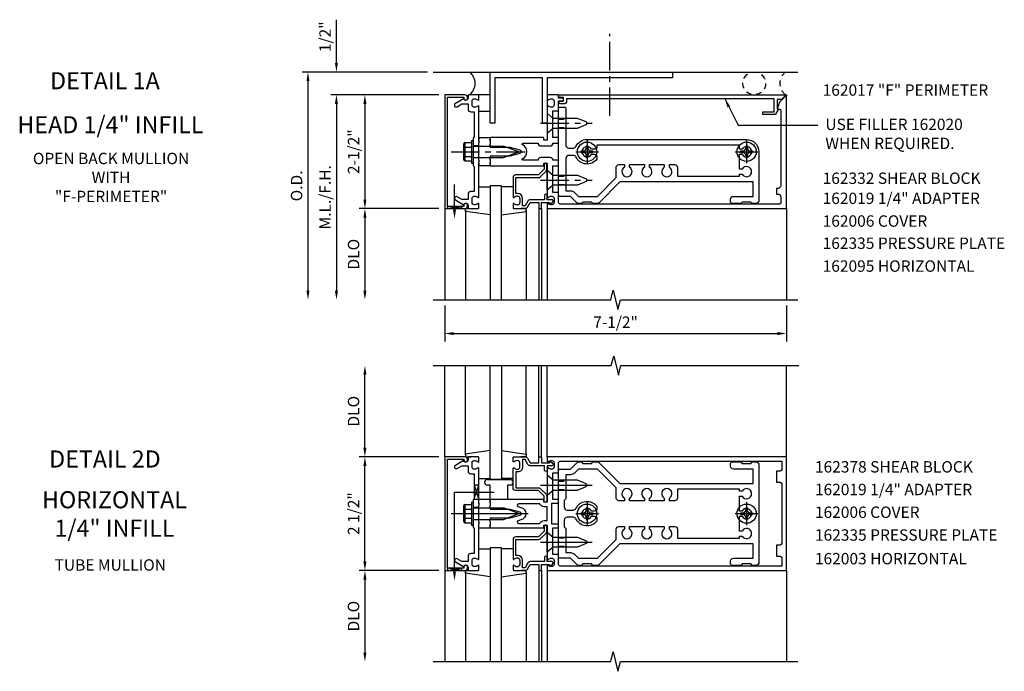
# Model space of a CAD drawing. Extents: x 0 to 139, y 0 to 88.
# Drawn here: x 34 to 55, y 56 to 70 of the extents above; entities that cross this region are included whole.
import ezdxf
from ezdxf.enums import TextEntityAlignment as Align

# ---------------------------------------------------------------- set-up
doc = ezdxf.new("R2010")
doc.units = 0
doc.header["$LTSCALE"] = 0.5
doc.header["$MEASUREMENT"] = 0
doc.linetypes.add('CENTER', pattern=[2, 1.25, -0.25, 0.25, -0.25])
doc.linetypes.add('HIDDEN', pattern=[0.375, 0.25, -0.125])
doc.layers.get('0').update_dxf_attribs({"linetype": 'CONTINUOUS'})
for name, color, linetype in [('HIDDEN', 3, 'HIDDEN'), ('PART_NUMBERS', 6, 'CONTINUOUS'), ('R-ANNO-DIMS', 3, 'CONTINUOUS'), ('R-SWTS-DET1', 1, 'CONTINUOUS'), ('R-SWTS-DET2', 4, 'CONTINUOUS'), ('R-SWTS-DET3', 5, 'CONTINUOUS')]:
    doc.layers.add(name, color=color, linetype=linetype)
doc.styles.get("Standard").update_dxf_attribs({"font": 'arial.ttf'})
doc.dimstyles.get("Standard").update_dxf_attribs({"dimtxt": 0.18, "dimasz": 0.18, "dimexe": 0.18, "dimexo": 0.0625, "dimgap": 0.09, "dimtad": 0, "dimtih": 1, "dimtoh": 1, "dimdec": 4, "dimzin": 0, "dimdsep": 46, "dimtxsty": 'STANDARD', "dimcen": 0.09, "dimadec": 0, "dimazin": 0, "dimtfac": 1, "dimtdec": 4, "dimtofl": 0, "dimtmove": 0, "dimatfit": 3, "dimfxl": 1, "dimtolj": 1, "dimtzin": 0, "dimarcsym": 0})

msp = doc.modelspace()

# ---------------------------------------------------------------- linework, layer by layer
at = {"color": 4}
for points in [[(45.346, 67.839), (45.346, 68.149, -0.414214), (45.376, 68.179), (45.476, 68.179, -0.414214), (45.506, 68.149), (45.506, 67.339, 0.414214), (45.566, 67.279), (45.672, 67.279, 0.290987), (45.726, 67.314, -0.290987), (45.971, 67.469), (49.471, 67.469, -0.414214), (49.741, 67.199), (49.741, 66.124, -0.414214), (49.681, 66.064), (49.596, 66.064), (49.566, 66.094), (49.376, 66.094), (49.346, 66.064), (49.151, 66.064, -0.414214), (49.121, 66.094), (49.121, 66.159, -0.414214), (49.181, 66.219), (49.616, 66.219), (49.616, 66.539), (46.692, 66.539), (46.226, 66.073, -0.198912), (46.205, 66.064), (46.096, 66.064), (46.066, 66.094), (45.876, 66.094), (45.846, 66.064), (45.773, 66.064, -0.198912), (45.752, 66.073), (45.606, 66.219), (45.376, 66.219, -0.414214), (45.346, 66.249), (45.346, 66.559), (45.361, 66.574), (45.346, 66.589), (45.346, 67.809), (45.361, 67.824)], [(49.373, 67.254), (49.316, 67.254), (49.316, 67.344), (46.186, 67.344), (46.186, 67.314, -0.414214), (46.126, 67.254), (46.068, 67.254, 3.810279), (46.068, 67.144), (46.126, 67.144, -0.414214), (46.186, 67.084), (46.186, 67.036, -0.563903), (45.726, 67.085, 0.290987), (45.672, 67.119), (45.566, 67.119, 0.414214), (45.506, 67.059), (45.506, 66.344), (45.606, 66.344, -0.198912), (45.694, 66.307), (45.782, 66.219), (46.196, 66.219), (46.611, 66.634), (46.611, 66.857, -0.414214), (46.671, 66.917), (46.791, 66.917), (46.791, 66.859, 3.810279), (46.901, 66.859), (46.901, 66.917), (47.228, 66.917), (47.228, 66.859, 3.810279), (47.338, 66.859), (47.338, 66.917), (47.666, 66.917), (47.666, 66.859, 3.810279), (47.776, 66.859), (47.776, 66.917), (47.896, 66.917, -0.414214), (47.956, 66.857), (47.956, 66.664), (49.316, 66.664), (49.316, 66.707), (49.373, 66.707, 3.810279), (49.373, 66.817), (49.316, 66.817), (49.316, 67.144), (49.373, 67.144, 3.810279)], [(46.205, 58.116), (46.096, 58.116), (46.066, 58.146), (45.876, 58.146), (45.846, 58.116), (45.773, 58.116, -0.198912), (45.752, 58.125), (45.606, 58.271), (45.376, 58.271, -0.414214), (45.346, 58.301), (45.346, 58.611), (45.361, 58.626), (45.346, 58.641), (45.346, 59.861), (45.361, 59.876), (45.346, 59.891), (45.346, 60.201, -0.414214), (45.376, 60.231), (45.606, 60.231), (45.752, 60.377, -0.198912), (45.773, 60.386), (45.846, 60.386), (45.876, 60.356), (46.066, 60.356), (46.096, 60.386), (46.205, 60.386, -0.198912), (46.226, 60.377), (46.692, 59.911), (49.616, 59.911), (49.616, 60.231), (49.181, 60.231, -0.414214), (49.121, 60.291), (49.121, 60.356, -0.414214), (49.151, 60.386), (49.346, 60.386), (49.376, 60.356), (49.566, 60.356), (49.596, 60.386), (49.681, 60.386, -0.414214), (49.741, 60.326), (49.741, 58.176, -0.414214), (49.681, 58.116), (49.596, 58.116), (49.566, 58.146), (49.376, 58.146), (49.346, 58.116), (49.151, 58.116, -0.414214), (49.121, 58.146), (49.121, 58.211, -0.414214), (49.181, 58.271), (49.616, 58.271), (49.616, 58.591), (46.692, 58.591), (46.226, 58.125, -0.198912)], [(47.896, 59.534), (47.776, 59.534), (47.776, 59.591, 3.810279), (47.666, 59.591), (47.666, 59.534), (47.338, 59.534), (47.338, 59.591, 3.810279), (47.228, 59.591), (47.228, 59.534), (46.901, 59.534), (46.901, 59.591, 3.810279), (46.791, 59.591), (46.791, 59.534), (46.671, 59.534, -0.414214), (46.611, 59.594), (46.611, 59.816), (46.196, 60.231), (45.782, 60.231), (45.694, 60.143, -0.198912), (45.606, 60.106), (45.506, 60.106), (45.506, 59.576), (45.471, 59.541), (45.471, 59.391, 0.414214), (45.531, 59.331), (45.672, 59.331, 0.290987), (45.726, 59.366, -0.563903), (46.186, 59.414), (46.186, 59.366, -0.414214), (46.126, 59.306), (46.068, 59.306, 3.810279), (46.068, 59.196), (46.126, 59.196, -0.414214), (46.186, 59.136), (46.186, 59.088, -0.563903), (45.726, 59.137, 0.290987), (45.672, 59.171), (45.531, 59.171, 0.414214), (45.471, 59.111), (45.471, 58.961), (45.506, 58.926), (45.506, 58.396), (45.606, 58.396, -0.198912), (45.694, 58.359), (45.782, 58.271), (46.196, 58.271), (46.611, 58.686), (46.611, 58.909, -0.414214), (46.671, 58.969), (46.791, 58.969), (46.791, 58.911, 3.810279), (46.901, 58.911), (46.901, 58.969), (47.228, 58.969), (47.228, 58.911, 3.810279), (47.338, 58.911), (47.338, 58.969), (47.666, 58.969), (47.666, 58.911, 3.810279), (47.776, 58.911), (47.776, 58.969), (47.896, 58.969, -0.414214), (47.956, 58.909), (47.956, 58.716), (49.316, 58.716), (49.316, 58.759), (49.373, 58.759, 3.810279), (49.373, 58.869), (49.316, 58.869), (49.316, 59.196), (49.373, 59.196, 3.810279), (49.373, 59.306), (49.316, 59.306), (49.316, 59.634), (49.373, 59.634, 3.810279), (49.373, 59.744), (49.316, 59.744), (49.316, 59.786), (47.956, 59.786), (47.956, 59.594, -0.414214)]]:
    msp.add_lwpolyline(points, format="xyb", close=True, dxfattribs=at)
at = {"layer": 'HIDDEN'}
for p, q in [((45.346, 67.915), (45.506, 67.915)), ((45.346, 67.733), (45.506, 67.733)), ((45.346, 66.665), (45.506, 66.665)), ((45.346, 66.483), (45.506, 66.483)), ((45.346, 59.967), (45.506, 59.967)), ((45.346, 59.785), (45.506, 59.785)), ((45.346, 58.717), (45.506, 58.717)), ((45.346, 58.535), (45.506, 58.535))]:
    msp.add_line(p, q, dxfattribs=at)
at = {"layer": 'R-ANNO-DIMS', "linetype": 'ByBlock'}
for p, q in [((40.471, 69.349), (40.471, 70.099)), ((40.471, 69.149), (40.471, 69.349)), ((42.471, 68.949), (39.721, 68.949)), ((42.471, 68.949), (40.346, 68.949)), ((39.846, 68.749), (39.846, 64.149)), ((42.721, 68.449), (40.346, 68.449)), ((42.721, 68.449), (40.346, 68.449)), ((42.721, 68.449), (40.971, 68.449)), ((40.471, 68.249), (40.471, 64.149)), ((40.471, 68.249), (40.471, 68.049)), ((41.096, 68.249), (41.096, 66.149)), ((42.721, 65.949), (40.971, 65.949)), ((42.721, 65.949), (40.971, 65.949)), ((41.096, 65.749), (41.096, 64.149)), ((42.846, 63.824), (42.846, 63.031)), ((50.346, 63.824), (50.346, 63.031)), ((43.046, 63.206), (50.146, 63.206)), ((41.096, 60.701), (41.096, 62.301)), ((42.721, 60.501), (40.971, 60.501)), ((42.721, 60.501), (40.971, 60.501)), ((41.096, 58.201), (41.096, 60.301)), ((42.721, 58.001), (40.971, 58.001)), ((42.721, 58.001), (40.971, 58.001)), ((41.096, 57.801), (41.096, 56.201))]:
    msp.add_line(p, q, dxfattribs=at)
for points in [[(40.437, 69.149), (40.504, 69.149), (40.471, 68.949)], [(39.812, 68.749), (39.879, 68.749), (39.846, 68.949)], [(40.437, 68.249), (40.504, 68.249), (40.471, 68.449)], [(40.437, 68.249), (40.504, 68.249), (40.471, 68.449)], [(41.062, 68.249), (41.129, 68.249), (41.096, 68.449)], [(41.062, 66.149), (41.129, 66.149), (41.096, 65.949)], [(41.062, 65.749), (41.129, 65.749), (41.096, 65.949)], [(39.812, 64.149), (39.879, 64.149), (39.846, 63.949)], [(40.437, 64.149), (40.504, 64.149), (40.471, 63.949)], [(41.062, 64.149), (41.129, 64.149), (41.096, 63.949)], [(43.046, 63.24), (43.046, 63.173), (42.846, 63.206)], [(50.146, 63.24), (50.146, 63.173), (50.346, 63.206)], [(41.062, 62.301), (41.129, 62.301), (41.096, 62.501)], [(41.062, 60.701), (41.129, 60.701), (41.096, 60.501)], [(41.062, 60.301), (41.129, 60.301), (41.096, 60.501)], [(41.062, 58.201), (41.129, 58.201), (41.096, 58.001)], [(41.062, 57.801), (41.129, 57.801), (41.096, 58.001)], [(41.062, 56.201), (41.129, 56.201), (41.096, 56.001)]]:
    msp.add_solid(points, dxfattribs=at)
at = {"layer": 'R-SWTS-DET1'}
for p, q in [((50.327, 68.449), (50.346, 68.449)), ((50.346, 68.449), (50.346, 68.43)), ((50.346, 68.449), (50.346, 68.43)), ((50.346, 68.449), (50.346, 68.43)), ((50.346, 68.449), (50.346, 68.43)), ((45.028, 66.816), (44.903, 66.691)), ((44.945, 66.649), (45.07, 66.774)), ((45.028, 66.926), (45.028, 66.816)), ((45.068, 66.946), (45.048, 66.946)), ((45.088, 66.816), (45.088, 66.926)), ((44.346, 66.631), (44.346, 66.207)), ((44.903, 66.691), (44.406, 66.691)), ((44.406, 66.283), (44.406, 66.631)), ((44.406, 66.631), (44.903, 66.631)), ((44.446, 66.283), (44.406, 66.283)), ((44.435, 66.223), (44.446, 66.223)), ((44.496, 66.173), (44.496, 66.085)), ((44.556, 66.009), (44.556, 66.173)), ((45.036, 66.146), (44.723, 66.146)), ((45.036, 66.246), (45.036, 66.146)), ((45.076, 66.266), (45.056, 66.266)), ((45.096, 66.146), (45.096, 66.246)), ((45.196, 66.146), (45.096, 66.146)), ((42.846, 65.949), (42.846, 63.949)), ((43.306, 65.949), (43.422, 65.949)), ((44.346, 66.051), (44.346, 65.969)), ((44.366, 65.949), (44.61, 65.949)), ((44.446, 66.035), (44.435, 66.035)), ((44.635, 65.949), (44.52, 65.949)), ((44.61, 66.009), (44.556, 66.009)), ((44.671, 66.116), (44.61, 66.009)), ((44.662, 65.979), (44.723, 66.086)), ((44.723, 66.086), (44.911, 66.086)), ((44.911, 66.086), (44.911, 65.969)), ((44.911, 65.949), (44.911, 63.949)), ((44.931, 65.949), (44.951, 65.949)), ((44.971, 65.969), (44.971, 66.086)), ((44.971, 66.086), (45.146, 66.086)), ((44.971, 65.949), (44.971, 63.949)), ((45.096, 65.949), (45.096, 63.949)), ((45.146, 66.086), (45.146, 66.066)), ((45.17, 66.055), (45.215, 66.093)), ((50.346, 65.949), (50.346, 63.949)), ((42.846, 60.501), (42.846, 62.501)), ((44.911, 60.501), (44.911, 62.501)), ((44.971, 60.501), (44.971, 62.501)), ((45.096, 60.501), (45.096, 62.501)), ((50.346, 60.501), (50.346, 62.501)), ((44.096, 60.001), (43.846, 60.001)), ((43.596, 59.502), (43.596, 59.564)), ((44.221, 59.564), (43.846, 59.564)), ((43.846, 59.502), (43.846, 59.564)), ((43.596, 59.384), (43.471, 59.384)), ((43.596, 59.118), (43.471, 59.118)), ((43.596, 58.938), (43.596, 59.001)), ((43.846, 58.938), (43.846, 59.001)), ((45.068, 58.998), (45.048, 58.998)), ((45.028, 58.868), (44.903, 58.743)), ((44.945, 58.701), (45.07, 58.826)), ((45.028, 58.978), (45.028, 58.868)), ((45.088, 58.868), (45.088, 58.978)), ((44.346, 58.683), (44.346, 58.259)), ((44.903, 58.743), (44.406, 58.743)), ((44.406, 58.683), (44.903, 58.683)), ((44.406, 58.335), (44.406, 58.683)), ((44.446, 58.335), (44.406, 58.335)), ((44.435, 58.275), (44.446, 58.275)), ((44.496, 58.225), (44.496, 58.137)), ((44.556, 58.061), (44.556, 58.225)), ((44.671, 58.168), (44.61, 58.061)), ((44.662, 58.031), (44.723, 58.138)), ((45.036, 58.198), (44.723, 58.198)), ((44.723, 58.138), (44.911, 58.138)), ((44.911, 58.138), (44.911, 58.021)), ((44.971, 58.021), (44.971, 58.138)), ((44.971, 58.138), (45.146, 58.138)), ((45.036, 58.298), (45.036, 58.198)), ((45.076, 58.318), (45.056, 58.318)), ((45.096, 58.198), (45.096, 58.298)), ((45.196, 58.198), (45.096, 58.198)), ((45.146, 58.138), (45.146, 58.118)), ((45.17, 58.107), (45.215, 58.145)), ((42.846, 58.001), (42.846, 56.001)), ((44.346, 58.103), (44.346, 58.021)), ((44.366, 58.001), (44.61, 58.001)), ((44.446, 58.087), (44.435, 58.087)), ((44.61, 58.061), (44.556, 58.061)), ((44.911, 58.001), (44.911, 56.001)), ((44.931, 58.001), (44.951, 58.001)), ((44.971, 58.001), (44.971, 56.001)), ((45.096, 58.001), (45.096, 56.001)), ((50.346, 58.001), (50.346, 58.02)), ((50.346, 58.001), (50.346, 58.02)), ((50.346, 58.001), (50.346, 56.001))]:
    msp.add_line(p, q, dxfattribs=at)
for points in [[(42.906, 68.399), (43.27, 68.399), (43.27, 68.369, 1), (43.35, 68.369), (43.35, 68.389, 0.414214), (43.29, 68.449), (42.846, 68.449), (42.846, 65.949), (43.29, 65.949, 0.414214), (43.35, 66.009), (43.35, 66.029, 1), (43.27, 66.029), (43.27, 65.999), (42.906, 65.999)], [(43.36, 66.263), (43.36, 66.149), (43.225, 66.149), (43.12, 66.21, 1), (43.08, 66.141), (43.262, 66.035, -0.84909), (43.36, 66.019), (43.36, 65.979, 0.414214), (43.39, 65.949), (43.576, 65.949, 0.414214), (43.596, 65.969), (43.596, 66.051, 0.669376), (43.57, 66.062, -0.199773), (43.506, 66.035), (43.496, 66.035, -0.414214), (43.446, 66.085), (43.446, 66.173, -0.414214), (43.496, 66.223), (43.506, 66.223, -0.199773), (43.57, 66.196, 0.669376), (43.596, 66.207), (43.596, 66.974), (43.611, 66.989), (43.596, 67.004), (43.596, 67.394), (43.611, 67.409), (43.596, 67.424), (43.596, 68.191, 0.669376), (43.57, 68.202, -0.199773), (43.506, 68.175), (43.496, 68.175, -0.414214), (43.446, 68.225), (43.446, 68.313, -0.414214), (43.496, 68.363), (43.506, 68.363, -0.199773), (43.57, 68.336, 0.669376), (43.596, 68.347), (43.596, 68.429, 0.414214), (43.576, 68.449), (43.39, 68.449, 0.414214), (43.36, 68.419), (43.36, 68.379, -0.84909), (43.262, 68.363), (43.08, 68.258, 1), (43.12, 68.188), (43.225, 68.249), (43.36, 68.249), (43.36, 68.135, 0.414214), (43.42, 68.075), (43.496, 68.075), (43.496, 67.524), (43.471, 67.499), (43.471, 67.214), (43.486, 67.199), (43.471, 67.184), (43.471, 66.899), (43.496, 66.874), (43.496, 66.323), (43.42, 66.323, 0.414214)], [(45.121, 68.336, -0.199773), (45.185, 68.363), (45.196, 68.363, -0.414214), (45.246, 68.313), (45.246, 68.225, -0.414214), (45.196, 68.175), (45.185, 68.175, -0.199773), (45.121, 68.202, 0.669376), (45.096, 68.191), (45.096, 67.839), (45.111, 67.824), (45.096, 67.809), (45.096, 67.462, -0.414214), (45.086, 67.452), (45.03, 67.452, -0.414214), (45.02, 67.462), (45.02, 67.502, 0.414214), (45.01, 67.512), (43.846, 67.512), (43.846, 67.472), (43.831, 67.457), (43.846, 67.442), (43.846, 67.369), (43.831, 67.354), (43.846, 67.339), (43.846, 67.299), (44.276, 67.299), (44.494, 67.241, -0.767327), (44.494, 67.158), (44.276, 67.099), (43.846, 67.099), (43.846, 67.059), (43.831, 67.044), (43.846, 67.029), (43.846, 66.956), (43.831, 66.941), (43.846, 66.926), (43.846, 66.886), (45.01, 66.886, 0.414214), (45.02, 66.896), (45.02, 66.936, -0.414214), (45.03, 66.946), (45.086, 66.946, -0.414214), (45.096, 66.936), (45.096, 66.589), (45.111, 66.574), (45.096, 66.559), (45.096, 66.207, 0.669376), (45.121, 66.196, -0.199773), (45.185, 66.223), (45.196, 66.223, -0.414214), (45.246, 66.173), (45.246, 66.085, -0.414214), (45.196, 66.035), (45.185, 66.035, -0.199773), (45.121, 66.062, 0.669376), (45.096, 66.051), (45.096, 65.969, 0.414214), (45.116, 65.949), (50.346, 65.949), (50.346, 68.418, 0.668179), (50.329, 68.425), (50.195, 68.291), (50.139, 68.137), (50.191, 68.137, -0.414214), (50.221, 68.107), (50.221, 66.454, -0.414214), (50.161, 66.394), (50.126, 66.394), (50.126, 66.269), (50.161, 66.269, -0.414214), (50.221, 66.209), (50.221, 66.079, -0.414214), (50.191, 66.049), (45.376, 66.049, -0.414214), (45.346, 66.079), (45.346, 66.284, 0.414214), (45.326, 66.304), (45.221, 66.304), (45.221, 66.886), (45.316, 66.886, 0.414214), (45.346, 66.916), (45.346, 66.981, 0.414214), (45.316, 67.011), (45.221, 67.011, 0.414214), (45.161, 67.071), (44.955, 67.071, 0.414214), (44.895, 67.011), (44.567, 67.011, -0.790683), (44.558, 67.049, 0.616785), (44.558, 67.349, -0.790683), (44.567, 67.387), (44.895, 67.387, 0.414214), (44.955, 67.327), (45.161, 67.327, 0.414214), (45.221, 67.387), (45.316, 67.387, 0.414214), (45.346, 67.417), (45.346, 67.482, 0.414214), (45.316, 67.512), (45.221, 67.512), (45.221, 68.094), (45.326, 68.094, 0.414214), (45.346, 68.114), (45.346, 68.319), (45.427, 68.319, 1), (45.427, 68.379), (45.346, 68.379), (45.346, 68.429, 0.414214), (45.326, 68.449), (45.116, 68.449, 0.414214), (45.096, 68.429), (45.096, 68.347, 0.669376)], [(50.139, 68.349), (50.139, 68.137), (50.171, 68.137), (50.105, 68.023, -0.267949), (50.092, 68.015), (49.827, 68.015), (49.827, 68.077), (50.077, 68.077), (50.077, 68.359), (45.522, 68.359), (45.522, 68.309, -0.414214), (45.462, 68.249), (45.382, 68.249, -1), (45.382, 68.309), (45.457, 68.309), (45.457, 68.389), (45.372, 68.389, -0.414214), (45.352, 68.409), (45.352, 68.449), (50.315, 68.449, -0.668179), (50.322, 68.432), (50.239, 68.349)], [(42.906, 60.451), (43.27, 60.451), (43.27, 60.421, 1), (43.35, 60.421), (43.35, 60.441, 0.414214), (43.29, 60.501), (42.846, 60.501), (42.846, 58.001), (43.29, 58.001, 0.414214), (43.35, 58.061), (43.35, 58.081, 1), (43.27, 58.081), (43.27, 58.051), (42.906, 58.051)], [(43.36, 58.315), (43.36, 58.201), (43.225, 58.201), (43.12, 58.262, 1), (43.08, 58.193), (43.262, 58.087, -0.84909), (43.36, 58.071), (43.36, 58.031, 0.414214), (43.39, 58.001), (43.576, 58.001, 0.414214), (43.596, 58.021), (43.596, 58.103, 0.669376), (43.57, 58.114, -0.199773), (43.506, 58.087), (43.496, 58.087, -0.414214), (43.446, 58.137), (43.446, 58.225, -0.414214), (43.496, 58.275), (43.506, 58.275, -0.199773), (43.57, 58.249, 0.669376), (43.596, 58.259), (43.596, 59.026), (43.611, 59.041), (43.596, 59.056), (43.596, 59.446), (43.611, 59.461), (43.596, 59.476), (43.596, 60.243, 0.669376), (43.57, 60.254, -0.199773), (43.506, 60.227), (43.496, 60.227, -0.414214), (43.446, 60.277), (43.446, 60.365, -0.414214), (43.496, 60.415), (43.506, 60.415, -0.199773), (43.57, 60.389, 0.669376), (43.596, 60.399), (43.596, 60.481, 0.414214), (43.576, 60.501), (43.39, 60.501, 0.414214), (43.36, 60.471), (43.36, 60.431, -0.84909), (43.262, 60.415), (43.08, 60.31, 1), (43.12, 60.24), (43.225, 60.301), (43.36, 60.301), (43.36, 60.187, 0.414214), (43.42, 60.127), (43.496, 60.127), (43.496, 59.576), (43.471, 59.551), (43.471, 59.266), (43.486, 59.251), (43.471, 59.236), (43.471, 58.951), (43.496, 58.926), (43.496, 58.375), (43.42, 58.375, 0.414214)], [(45.116, 60.501, 0.414214), (45.096, 60.481), (45.096, 60.399, 0.669376), (45.121, 60.389, -0.199773), (45.185, 60.415), (45.196, 60.415, -0.414214), (45.246, 60.365), (45.246, 60.277, -0.414214), (45.196, 60.227), (45.185, 60.227, -0.199773), (45.121, 60.254, 0.669376), (45.096, 60.243), (45.096, 59.891), (45.111, 59.876), (45.096, 59.861), (45.096, 59.514, -0.414214), (45.086, 59.504), (45.03, 59.504, -0.414214), (45.02, 59.514), (45.02, 59.554, 0.414214), (45.01, 59.564), (43.846, 59.564), (43.846, 59.524), (43.831, 59.509), (43.846, 59.494), (43.846, 59.421), (43.831, 59.406), (43.846, 59.391), (43.846, 59.351), (44.276, 59.351), (44.494, 59.293, -0.767327), (44.494, 59.21), (44.276, 59.151), (43.846, 59.151), (43.846, 59.111), (43.831, 59.096), (43.846, 59.081), (43.846, 59.008), (43.831, 58.993), (43.846, 58.978), (43.846, 58.938), (45.01, 58.938, 0.414214), (45.02, 58.948), (45.02, 58.988, -0.414214), (45.03, 58.998), (45.086, 58.998, -0.414214), (45.096, 58.988), (45.096, 58.641), (45.111, 58.626), (45.096, 58.611), (45.096, 58.259, 0.669376), (45.121, 58.249, -0.199773), (45.185, 58.275), (45.196, 58.275, -0.414214), (45.246, 58.225), (45.246, 58.137, -0.414214), (45.196, 58.087), (45.185, 58.087, -0.199773), (45.121, 58.114, 0.669376), (45.096, 58.103), (45.096, 58.021, 0.414214), (45.116, 58.001), (50.346, 58.001), (50.346, 60.501)], [(44.951, 60.501, -0.414214), (44.971, 60.481), (44.971, 60.364), (45.146, 60.364), (45.146, 60.384, -0.641869), (45.17, 60.395), (45.215, 60.357, -0.695143), (45.196, 60.304), (45.096, 60.304), (45.096, 60.204, -0.414214), (45.076, 60.184), (45.056, 60.184, -0.414214), (45.036, 60.204), (45.036, 60.304), (44.723, 60.304, -0.267949), (44.671, 60.334), (44.61, 60.441), (44.556, 60.441), (44.556, 60.277, -0.414214), (44.446, 60.167), (44.406, 60.167), (44.406, 59.819), (44.903, 59.819, -0.198912), (44.945, 59.802), (45.07, 59.677, -0.198912), (45.088, 59.634), (45.088, 59.524, -0.414214), (45.068, 59.504), (45.048, 59.504, -0.414214), (45.028, 59.524), (45.028, 59.634), (44.903, 59.759), (44.406, 59.759, -0.414214), (44.346, 59.819), (44.346, 60.243, -0.669376), (44.371, 60.254, 0.199773), (44.435, 60.227), (44.446, 60.227, 0.414214), (44.496, 60.277), (44.496, 60.365, 0.414214), (44.446, 60.415), (44.435, 60.415, 0.199773), (44.371, 60.389, -0.669376), (44.346, 60.399), (44.346, 60.481, -0.414214), (44.366, 60.501), (44.61, 60.501, -0.267949), (44.662, 60.471), (44.723, 60.364), (44.911, 60.364), (44.911, 60.481, -0.414214), (44.931, 60.501)], [(45.326, 60.146, 0.414214), (45.346, 60.166), (45.346, 60.371, -0.414214), (45.376, 60.401), (50.246, 60.401), (50.246, 60.241, -0.414214), (50.186, 60.181), (50.126, 60.181), (50.126, 59.946), (50.186, 59.946, -0.414214), (50.246, 59.886), (50.246, 58.616, -0.414214), (50.186, 58.556), (50.126, 58.556), (50.126, 58.321), (50.186, 58.321, -0.414214), (50.246, 58.261), (50.246, 58.101), (45.376, 58.101, -0.414214), (45.346, 58.131), (45.346, 58.336, 0.414214), (45.326, 58.356), (45.221, 58.356), (45.221, 58.938), (45.326, 58.938, 0.414214), (45.346, 58.958), (45.346, 58.998, 0.414214), (45.326, 59.018), (45.196, 59.018), (45.196, 59.484), (45.326, 59.484, 0.414214), (45.346, 59.504), (45.346, 59.544, 0.414214), (45.326, 59.564), (45.221, 59.564), (45.221, 60.146)], [(44.932, 59.464), (44.468, 59.464, 0.876976), (44.46, 59.405), (44.52, 59.389, -0.767327), (44.52, 59.113), (44.46, 59.097, 0.876976), (44.468, 59.038), (44.932, 59.038, -0.281861), (45.03, 59.098), (45.096, 59.098), (45.096, 59.404), (45.03, 59.404, -0.281861)]]:
    msp.add_lwpolyline(points, format="xyb", close=True, dxfattribs=at)
for points in [[(42.596, 63.949), (46.49, 63.949), (46.543, 64.161), (46.649, 63.736), (46.702, 63.949), (50.596, 63.949)], [(42.596, 62.501), (46.502, 62.501), (46.555, 62.713), (46.661, 62.289), (46.714, 62.501), (50.62, 62.501)], [(42.596, 56.001), (46.49, 56.001), (46.543, 56.213), (46.649, 55.789), (46.702, 56.001), (50.596, 56.001)]]:
    msp.add_lwpolyline(points, dxfattribs=at)
for centre, radius, start, end in [((45.048, 66.926), 0.02, 90, 180), ((45.068, 66.926), 0.02, 0, 90), ((45.028, 66.816), 0.06, 315, 0), ((44.406, 66.631), 0.06, 90, 180), ((44.903, 66.691), 0.06, 270, 315), ((44.361, 66.207), 0.015, 180, 315.1897), ((44.435, 66.133), 0.09, 90, 135.1897), ((44.446, 66.173), 0.11, 0, 90), ((44.446, 66.173), 0.05, 0, 90), ((44.723, 66.086), 0.06, 90, 150), ((45.056, 66.246), 0.02, 90, 180), ((45.076, 66.246), 0.02, 0, 90), ((45.196, 66.116), 0.03, 310.7807, 90), ((44.361, 66.051), 0.015, 44.8103, 180), ((44.366, 65.969), 0.02, 180, 270), ((44.435, 66.125), 0.09, 224.8103, 270), ((44.446, 66.085), 0.05, 270, 0), ((44.61, 66.009), 0.06, 270, 330), ((44.931, 65.969), 0.02, 180, 270), ((44.951, 65.969), 0.02, 270, 0), ((45.161, 66.066), 0.015, 180, 310.7807), ((45.048, 58.978), 0.02, 90, 180), ((45.068, 58.978), 0.02, 0, 90), ((45.028, 58.868), 0.06, 315, 0), ((44.406, 58.683), 0.06, 90, 180), ((44.903, 58.743), 0.06, 270, 315), ((44.361, 58.259), 0.015, 180, 315.1897), ((44.435, 58.185), 0.09, 90, 135.1897), ((44.446, 58.225), 0.11, 0, 90), ((44.446, 58.225), 0.05, 0, 90), ((44.446, 58.137), 0.05, 270, 0), ((44.723, 58.138), 0.06, 90, 150), ((45.056, 58.298), 0.02, 90, 180), ((45.076, 58.298), 0.02, 0, 90), ((45.196, 58.168), 0.03, 310.7807, 90), ((44.361, 58.103), 0.015, 44.8103, 180), ((44.366, 58.021), 0.02, 180, 270), ((44.435, 58.177), 0.09, 224.8103, 270), ((44.61, 58.061), 0.06, 270, 330), ((44.931, 58.021), 0.02, 180, 270), ((44.951, 58.021), 0.02, 270, 0), ((45.161, 58.118), 0.015, 180, 310.7807)]:
    msp.add_arc(centre, radius, start, end, dxfattribs=at)
at = {"layer": 'R-SWTS-DET2'}
for p, q in [((43.845, 68.449), (43.595, 68.449)), ((43.595, 68.089), (43.845, 68.089)), ((43.431, 67.449), (43.431, 66.949)), ((43.431, 67.449), (43.471, 67.449)), ((43.471, 67.449), (43.471, 66.949)), ((43.596, 67.512), (43.846, 67.512)), ((43.596, 67.512), (43.596, 67.45)), ((43.846, 67.512), (43.846, 67.45)), ((45.971, 67.449), (45.971, 66.949)), ((49.471, 67.449), (49.471, 66.949)), ((43.256, 67.351), (43.256, 67.047)), ((43.268, 67.386), (43.287, 67.386)), ((43.287, 67.386), (43.287, 67.012)), ((43.291, 67.402), (43.431, 67.402)), ((43.291, 67.301), (43.431, 67.301)), ((43.596, 67.332), (43.471, 67.332)), ((43.471, 67.324), (44.136, 67.324)), ((44.471, 67.199), (44.136, 67.324)), ((44.136, 67.074), (44.471, 67.199)), ((45.721, 67.199), (46.221, 67.199)), ((45.841, 67.216), (45.889, 67.216)), ((45.841, 67.216), (45.841, 67.182)), ((45.954, 67.329), (45.954, 67.281)), ((45.954, 67.329), (45.988, 67.329)), ((45.988, 67.329), (45.988, 67.281)), ((46.052, 67.216), (46.1, 67.216)), ((46.1, 67.216), (46.1, 67.182)), ((49.221, 67.199), (49.721, 67.199)), ((49.341, 67.216), (49.389, 67.216)), ((49.341, 67.216), (49.341, 67.182)), ((49.454, 67.329), (49.454, 67.281)), ((49.454, 67.329), (49.488, 67.329)), ((49.488, 67.329), (49.488, 67.281)), ((49.552, 67.216), (49.6, 67.216)), ((49.6, 67.216), (49.6, 67.182)), ((43.268, 67.012), (43.287, 67.012)), ((43.291, 67.098), (43.431, 67.098)), ((43.291, 66.996), (43.431, 66.996)), ((43.471, 67.074), (44.136, 67.074)), ((43.596, 67.066), (43.471, 67.066)), ((45.841, 67.182), (45.889, 67.182)), ((45.954, 67.117), (45.954, 67.07)), ((45.954, 67.07), (45.988, 67.07)), ((45.988, 67.117), (45.988, 67.07)), ((46.052, 67.182), (46.1, 67.182)), ((49.341, 67.182), (49.389, 67.182)), ((49.454, 67.117), (49.454, 67.07)), ((49.454, 67.07), (49.488, 67.07)), ((49.488, 67.117), (49.488, 67.07)), ((49.552, 67.182), (49.6, 67.182)), ((43.431, 66.949), (43.471, 66.949)), ((43.596, 66.949), (43.596, 66.886)), ((43.846, 66.886), (43.596, 66.886)), ((43.846, 66.949), (43.846, 66.886)), ((45.096, 66.355), (45.096, 66.793)), ((45.096, 66.793), (45.228, 66.682)), ((45.228, 66.682), (45.758, 66.682)), ((45.758, 66.682), (45.952, 66.602)), ((43.596, 66.429), (43.846, 66.429)), ((44.345, 66.429), (44.095, 66.429)), ((45.228, 66.466), (45.096, 66.355)), ((45.758, 66.466), (45.228, 66.466)), ((45.952, 66.546), (45.758, 66.466)), ((43.306, 65.889), (43.306, 65.949)), ((43.306, 65.906), (43.306, 63.949)), ((44.635, 65.889), (44.635, 65.949)), ((44.635, 65.906), (44.635, 63.949)), ((43.846, 65.812), (43.306, 65.889)), ((44.095, 65.812), (44.635, 65.889)), ((43.306, 60.544), (43.306, 62.501)), ((44.635, 60.544), (44.635, 62.501)), ((43.846, 60.638), (43.306, 60.561)), ((43.306, 60.561), (43.306, 60.501)), ((43.306, 60.501), (43.422, 60.501)), ((44.095, 60.638), (44.635, 60.561)), ((44.635, 60.501), (44.52, 60.501)), ((44.635, 60.561), (44.635, 60.501)), ((43.596, 60.021), (43.846, 60.021)), ((43.783, 60.001), (44.283, 60.001)), ((43.846, 59.876), (43.783, 59.876)), ((43.846, 59.564), (43.846, 59.876)), ((44.345, 60.021), (44.095, 60.021)), ((44.221, 59.876), (44.221, 59.564)), ((44.283, 59.876), (44.221, 59.876)), ((44.949, 59.876), (46.08, 59.876)), ((43.268, 59.438), (43.287, 59.438)), ((43.287, 59.438), (43.287, 59.064)), ((43.291, 59.454), (43.431, 59.454)), ((43.431, 59.501), (43.431, 59.001)), ((43.431, 59.501), (43.471, 59.501)), ((43.471, 59.501), (43.471, 59.001)), ((43.846, 59.564), (43.596, 59.564)), ((45.971, 59.501), (45.971, 59.001)), ((49.471, 59.501), (49.471, 59.001)), ((42.986, 59.251), (44.68, 59.251)), ((43.256, 59.403), (43.256, 59.099)), ((43.291, 59.353), (43.431, 59.353)), ((43.471, 59.376), (44.136, 59.376)), ((44.471, 59.251), (44.136, 59.376)), ((44.136, 59.126), (44.471, 59.251)), ((45.721, 59.251), (46.221, 59.251)), ((45.841, 59.268), (45.889, 59.268)), ((45.841, 59.268), (45.841, 59.234)), ((45.841, 59.234), (45.889, 59.234)), ((45.954, 59.381), (45.954, 59.333)), ((45.954, 59.381), (45.988, 59.381)), ((45.988, 59.381), (45.988, 59.333)), ((46.052, 59.268), (46.1, 59.268)), ((46.052, 59.234), (46.1, 59.234)), ((46.1, 59.268), (46.1, 59.234)), ((49.221, 59.251), (49.721, 59.251)), ((49.341, 59.268), (49.389, 59.268)), ((49.341, 59.268), (49.341, 59.234)), ((49.341, 59.234), (49.389, 59.234)), ((49.454, 59.381), (49.454, 59.333)), ((49.454, 59.381), (49.488, 59.381)), ((49.488, 59.381), (49.488, 59.333)), ((49.552, 59.268), (49.6, 59.268)), ((49.552, 59.234), (49.6, 59.234)), ((49.6, 59.268), (49.6, 59.234)), ((43.268, 59.064), (43.287, 59.064)), ((43.291, 59.15), (43.431, 59.15)), ((43.291, 59.048), (43.431, 59.048)), ((43.431, 59.001), (43.471, 59.001)), ((43.471, 59.126), (44.136, 59.126)), ((45.954, 59.169), (45.954, 59.122)), ((45.954, 59.122), (45.988, 59.122)), ((45.988, 59.169), (45.988, 59.122)), ((49.454, 59.169), (49.454, 59.122)), ((49.454, 59.122), (49.488, 59.122)), ((49.488, 59.169), (49.488, 59.122)), ((43.596, 58.938), (43.846, 58.938)), ((45.096, 58.407), (45.096, 58.845)), ((45.096, 58.845), (45.228, 58.734)), ((44.949, 58.626), (46.08, 58.626)), ((45.228, 58.734), (45.758, 58.734)), ((45.758, 58.734), (45.952, 58.654)), ((45.952, 58.598), (45.758, 58.518)), ((43.596, 58.481), (43.846, 58.481)), ((44.345, 58.481), (44.095, 58.481)), ((45.228, 58.518), (45.096, 58.407)), ((45.758, 58.518), (45.228, 58.518)), ((43.306, 58.001), (43.422, 58.001)), ((43.306, 57.941), (43.306, 58.001)), ((43.306, 57.958), (43.306, 56.001)), ((43.846, 57.864), (43.306, 57.941)), ((44.095, 57.864), (44.635, 57.941)), ((44.635, 58.001), (44.52, 58.001)), ((44.635, 57.941), (44.635, 58.001)), ((44.635, 57.958), (44.635, 56.001))]:
    msp.add_line(p, q, dxfattribs=at)
at = {"layer": 'R-SWTS-DET2', "linetype": 'CENTER'}
for p, q in [((44.949, 67.824), (46.08, 67.824)), ((42.986, 67.199), (44.68, 67.199)), ((44.949, 66.574), (46.08, 66.574))]:
    msp.add_line(p, q, dxfattribs=at)
at = {"layer": 'R-SWTS-DET2'}
msp.add_lwpolyline([(44.996, 67.824), (44.996, 68.824), (43.946, 68.824), (43.946, 67.824), (43.846, 67.824), (43.846, 68.949), (47.846, 68.949), (47.846, 68.824), (45.096, 68.824), (45.096, 67.824)], close=True, dxfattribs=at)
for points in [[(45.228, 67.932), (45.096, 68.043), (45.096, 67.605), (45.228, 67.716), (45.758, 67.716), (45.952, 67.796, 0.668179), (45.952, 67.852), (45.758, 67.932)], [(45.228, 59.984), (45.096, 60.095), (45.096, 59.657), (45.228, 59.768), (45.758, 59.768), (45.952, 59.848, 0.668179), (45.952, 59.904), (45.758, 59.984)]]:
    msp.add_lwpolyline(points, format="xyb", close=True, dxfattribs=at)
for centre in [(45.971, 67.199), (49.471, 67.199), (45.971, 59.251), (49.471, 59.251)]:
    msp.add_circle(centre, 0.212, dxfattribs=at)
for centre, radius, start, end in [((43.31, 67.351), 0.0543, 110.9107, 249.0893), ((43.421, 67.199), 0.165, 142.0123, 217.9877), ((45.889, 67.281), 0.0647, 270, 0), ((46.052, 67.281), 0.0647, 180, 270), ((49.389, 67.281), 0.0647, 270, 0), ((49.552, 67.281), 0.0647, 180, 270), ((43.31, 67.047), 0.0543, 110.9107, 249.0893), ((45.889, 67.117), 0.0647, 0, 89.9999), ((46.052, 67.117), 0.0647, 90, 180), ((49.389, 67.117), 0.0647, 0, 89.9999), ((49.552, 67.117), 0.0647, 90, 180), ((45.941, 66.574), 0.03, 292.5, 67.5), ((43.783, 59.939), 0.0625, 90, 270), ((44.283, 59.939), 0.0625, 270, 90), ((43.31, 59.403), 0.0543, 110.9107, 249.0893), ((43.421, 59.251), 0.165, 142.0123, 217.9877), ((45.889, 59.333), 0.0647, 270, 0), ((45.889, 59.169), 0.0647, 0, 89.9999), ((46.052, 59.333), 0.0647, 180, 270), ((46.052, 59.169), 0.0647, 90, 180), ((49.389, 59.333), 0.0647, 270, 0), ((49.389, 59.169), 0.0647, 0, 89.9999), ((49.552, 59.333), 0.0647, 180, 270), ((49.552, 59.169), 0.0647, 90, 180), ((43.31, 59.099), 0.0543, 110.9107, 249.0893), ((45.941, 58.626), 0.03, 292.5, 67.5)]:
    msp.add_arc(centre, radius, start, end, dxfattribs=at)
at = {"layer": 'R-SWTS-DET3', "linetype": 'CENTER'}
msp.add_line((46.471, 67.984), (46.471, 69.786), dxfattribs=at)
at = {"layer": 'R-SWTS-DET3'}
for p, q in [((42.596, 68.949), (50.596, 68.949)), ((43.062, 65.927), (43.062, 66.48)), ((43.062, 59.72), (43.931, 59.72)), ((43.062, 57.979), (43.062, 59.72))]:
    msp.add_line(p, q, dxfattribs=at)
for points in [[(44.096, 63.949), (44.096, 66.449), (43.846, 66.449), (43.846, 63.949)], [(44.096, 62.501), (44.096, 60.001), (43.846, 60.001), (43.846, 62.501)], [(43.496, 59.576), (43.596, 59.876), (43.496, 59.876), (43.596, 59.564), (43.484, 59.564)], [(44.096, 56.001), (44.096, 58.501), (43.846, 58.501), (43.846, 56.001)]]:
    msp.add_lwpolyline(points, dxfattribs=at)
for points in [[(43.218, 65.949), (42.906, 65.999), (42.906, 65.949), (43.218, 65.999)], [(43.218, 58.001), (42.906, 58.051), (42.906, 58.001), (43.218, 58.051)]]:
    msp.add_lwpolyline(points, close=True, dxfattribs=at)
at = {"layer": 'R-SWTS-DET3', "linetype": 'HIDDEN'}
msp.add_circle((49.639, 68.699), 0.25, dxfattribs=at)
at = {"layer": 'R-SWTS-DET3'}
msp.add_arc((43.202, 68.699), 0.312, 306.8699, 53.1301, dxfattribs=at)
at = {"layer": 'R-SWTS-DET3', "linetype": 'HIDDEN'}
msp.add_arc((50.514, 68.699), 0.312, 126.8699, 233.1301, dxfattribs=at)
at = {"layer": 'R-SWTS-DET3'}
for points in [[(43.095, 65.927), (43.028, 65.927), (43.062, 65.727)], [(43.095, 57.979), (43.028, 57.979), (43.062, 57.779)]]:
    msp.add_solid(points, dxfattribs=at)

# ---------------------------------------------------------------- texts
at = {"color": 2, "linetype": 'Continuous'}
for s, p in [('DETAIL 1A', (35.39, 68.571)), ('DETAIL 2D', (35.39, 60.264))]:
    msp.add_text(s, height=0.375, dxfattribs=at).set_placement(p, align=Align.CENTER)
at = {"color": 7, "linetype": 'Continuous'}
msp.add_text('HEAD 1/4" INFILL', height=0.375, dxfattribs=at).set_placement((35.511, 67.605), align=Align.CENTER)
at = {"color": 7, "attachment_point": 2}
for s, insert, char_height, width in [('OPEN BACK MULLION\\PWITH\\P"F-PERIMETER"', (35.525, 67.176), 0.25, 5.15625), ('HORIZONTAL\\P1/4" INFILL', (35.6, 59.744), 0.375, 7.34375), ('TUBE MULLION', (35.508, 58.249), 0.25, 5.15625)]:
    msp.add_mtext(s, dxfattribs=dict(at, insert=insert, char_height=char_height, width=width))
at = {"layer": 'PART_NUMBERS'}
for s, p in [('162017 "F" PERIMETER', (51.14, 68.428)), ('USE FILLER 162020', (51.2, 67.675)), ('WHEN REQUIRED.', (51.2, 67.258)), ('162332 SHEAR BLOCK', (51.14, 66.492)), ('162019 1/4" ADAPTER', (51.14, 66.051)), ('162006 COVER', (51.14, 65.552)), ('162335 PRESSURE PLATE', (51.14, 65.065)), ('162095 HORIZONTAL', (51.14, 64.563)), ('162378 SHEAR BLOCK', (50.971, 60.154)), ('162019 1/4" ADAPTER', (50.971, 59.657)), ('162006 COVER', (50.971, 59.157)), ('162335 PRESSURE PLATE', (50.971, 58.657)), ('162003 HORIZONTAL', (50.971, 58.138))]:
    msp.add_text(s, height=0.25, dxfattribs=at).set_placement(p)
at = {"layer": 'R-ANNO-DIMS', "linetype": 'ByBlock'}
for s, p in [('1/2"', (40.221, 69.724)), ('2-1/2"', (40.846, 67.199)), ('M.L./F.H.', (40.221, 66.199)), ('O.D.', (39.596, 66.449)), ('DLO', (40.846, 64.949)), ('DLO', (40.846, 61.501)), ('2 1/2"', (40.846, 59.251)), ('DLO', (40.846, 57.001))]:
    msp.add_text(s, height=0.25, rotation=90, dxfattribs=at).set_placement(p, align=Align.MIDDLE_CENTER)
msp.add_text('7-1/2"', height=0.25, dxfattribs=at).set_placement((46.596, 63.456), align=Align.MIDDLE_CENTER)

# ---------------------------------------------------------------- leaders
at = {"layer": 'PART_NUMBERS'}
msp.add_leader([(48.991, 68.367), (49.283, 67.783), (51.036, 67.783)], dimstyle='STANDARD', override={"dimtxt": 0.25, "dimasz": 0.2, "dimexe": 0.125, "dimexo": 0.125, "dimgap": 0.125, "dimtad": 1, "dimtih": 0, "dimtoh": 0, "dimdec": 5, "dimzin": 3, "dimcen": 0, "dimtdec": 5, "dimtzin": 3}, dxfattribs=at)

doc.saveas('drawing.dxf')
